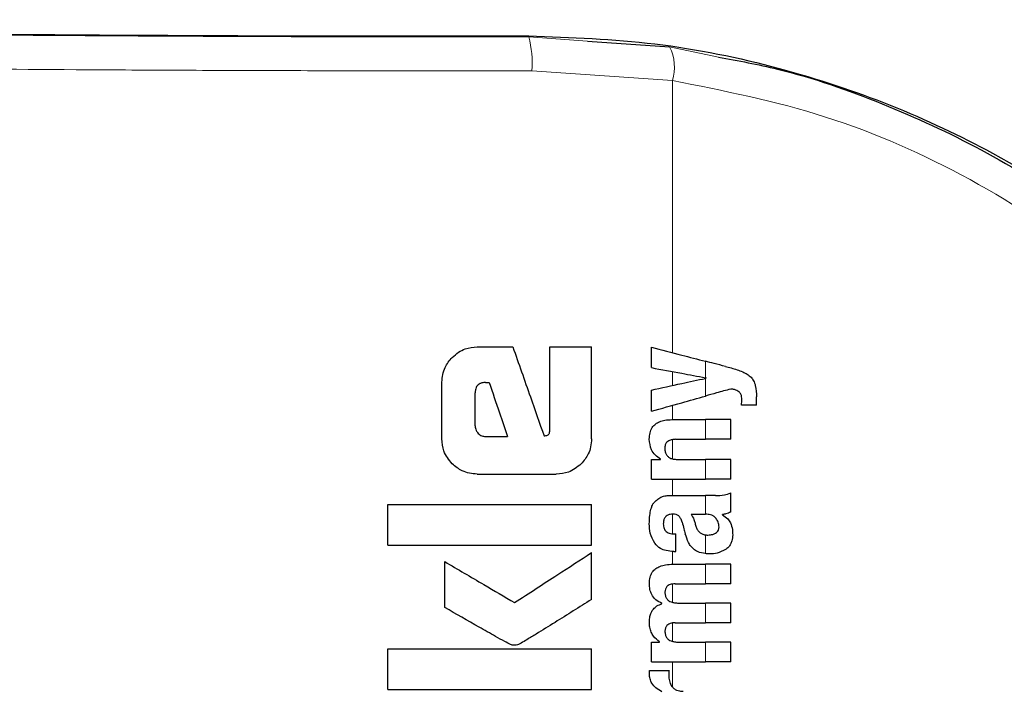
# Model space of a CAD drawing. Units: millimetres. Extents: x 0 to 210, y 0 to 297.
# Drawn here: x 142 to 144, y 187 to 188 of the extents above; entities that cross this region are included whole.
import ezdxf

# ---------------------------------------------------------------- set-up
doc = ezdxf.new("R2010")
doc.units = ezdxf.units.MM

msp = doc.modelspace()

# ---------------------------------------------------------------- linework, layer by layer
at = {"color": 8, "linetype": 'Continuous', "lineweight": 18}
for p, q in [((143.08044, 187.69744), (143.08044, 187.69611)), ((143.08044, 187.69611), (143.16725, 187.68988)), ((143.2879, 187.68121), (143.35992, 187.66636)), ((143.08501, 187.64612), (143.29196, 187.63177)), ((143.29196, 187.23087), (143.29196, 187.63177)), ((143.34066, 187.19392), (143.34066, 187.21826)), ((143.29196, 187.18255), (143.29196, 187.20306)), ((143.34066, 187.16694), (143.34066, 187.19303)), ((143.29196, 187.13232), (143.29196, 187.15329)), ((143.34066, 187.10327), (143.34066, 187.13232)), ((143.29196, 187.07459), (143.29196, 187.10285)), ((143.34066, 187.04464), (143.34066, 187.07358)), ((143.29196, 187.02068), (143.29196, 187.04464)), ((143.34066, 186.9929), (143.34066, 187.02068)), ((143.29196, 186.96423), (143.29196, 186.99297)), ((143.34066, 186.93489), (143.34066, 186.96248)), ((143.29196, 186.91932), (143.29196, 186.93817)), ((143.34066, 186.89028), (143.34066, 186.91933)), ((143.29196, 186.86318), (143.29196, 186.89007)), ((143.34066, 186.83303), (143.34066, 186.86208)), ((143.29196, 186.80574), (143.29196, 186.83278)), ((143.34066, 186.77567), (143.34066, 186.80461)), ((143.29196, 186.73847), (143.29196, 186.77567))]:
    msp.add_line(p, q, dxfattribs=at)
at = {"color": 7, "linetype": 'Continuous', "lineweight": 25}
for p, q in [((143.16725, 187.68988), (143.2879, 187.68121)), ((143.00457, 187.23933), (143.05708, 187.23933)), ((143.11165, 187.1178), (143.11165, 187.23933)), ((143.11165, 187.23933), (143.17286, 187.23933)), ((143.17286, 187.10393), (143.17286, 187.23933)), ((143.26103, 187.20886), (143.26103, 187.23887)), ((142.95251, 187.10393), (142.95251, 187.18742)), ((143.01696, 187.18697), (143.02227, 187.18697)), ((143.34182, 187.19328), (143.34182, 187.1937)), ((143.00162, 187.12311), (143.00162, 187.17163)), ((143.26103, 187.14462), (143.26103, 187.17589)), ((143.41582, 187.15352), (143.41582, 187.16571)), ((143.41582, 187.15352), (143.39366, 187.15352)), ((143.29125, 187.13232), (143.34066, 187.13232)), ((143.37786, 187.13232), (143.34066, 187.13232)), ((143.37786, 187.10327), (143.37786, 187.13232)), ((143.01652, 187.10747), (143.04912, 187.10747)), ((143.29729, 187.10327), (143.34066, 187.10327)), ((143.37786, 187.10327), (143.34066, 187.10327)), ((143.26103, 187.04464), (143.26103, 187.07337)), ((143.26103, 187.07337), (143.27471, 187.07337)), ((143.27471, 187.07337), (143.27471, 187.0738)), ((143.30036, 187.07358), (143.34066, 187.07358)), ((143.37786, 187.07358), (143.34066, 187.07358)), ((143.37786, 187.04464), (143.37786, 187.07358)), ((143.00457, 187.05202), (143.12095, 187.05202)), ((143.26103, 187.04464), (143.34066, 187.04464)), ((143.37786, 187.04464), (143.34066, 187.04464)), ((143.37786, 186.99598), (143.37786, 187.02429)), ((143.2939, 187.02068), (143.34066, 187.02068)), ((143.35539, 187.02068), (143.34066, 187.02068)), ((142.87286, 186.9473), (142.87286, 187.00718)), ((142.87286, 187.00718), (143.17286, 187.00718)), ((143.17286, 186.9473), (143.17286, 187.00718)), ((143.31955, 186.9929), (143.34066, 186.9929)), ((143.34256, 186.9929), (143.34066, 186.9929)), ((143.36578, 186.99195), (143.36578, 186.99237)), ((143.29368, 186.96417), (143.29697, 186.96417)), ((143.29697, 186.93809), (143.29697, 186.96417)), ((142.87286, 186.9473), (143.17286, 186.9473)), ((143.17286, 186.86736), (143.17286, 186.93638)), ((143.29421, 186.93809), (143.29697, 186.93809)), ((142.95679, 186.8557), (142.95679, 186.92311)), ((143.29294, 186.91933), (143.34066, 186.91933)), ((143.37786, 186.91933), (143.34066, 186.91933)), ((143.37786, 186.89028), (143.37786, 186.91933)), ((143.29623, 186.89028), (143.34066, 186.89028)), ((143.37786, 186.89028), (143.34066, 186.89028)), ((143.27672, 186.86112), (143.27672, 186.86155)), ((143.301, 186.86208), (143.34066, 186.86208)), ((143.37786, 186.86208), (143.34066, 186.86208)), ((143.37786, 186.83303), (143.37786, 186.86208)), ((143.29623, 186.83303), (143.34066, 186.83303)), ((143.37786, 186.83303), (143.34066, 186.83303)), ((142.87286, 186.73491), (142.87286, 186.79479)), ((142.87286, 186.79479), (143.17286, 186.79479)), ((143.17286, 186.73491), (143.17286, 186.79479)), ((143.26103, 186.77567), (143.26103, 186.8044)), ((143.26103, 186.8044), (143.27301, 186.8044)), ((143.27301, 186.8044), (143.27301, 186.80483)), ((143.301, 186.80461), (143.34066, 186.80461)), ((143.37786, 186.80461), (143.34066, 186.80461)), ((143.37786, 186.77567), (143.37786, 186.80461)), ((143.25849, 186.76295), (143.28711, 186.76295)), ((143.26103, 186.77567), (143.34066, 186.77567)), ((143.37786, 186.77567), (143.34066, 186.77567)), ((142.87286, 186.73491), (143.17286, 186.73491))]:
    msp.add_line(p, q, dxfattribs=at)
at = {"color": 8, "linetype": 'Continuous', "lineweight": 18}
for centre, radius, start, end in [((142.93923, 187.658), 0.14627, 355.34369, 15.10636), ((143.23079, 187.65164), 0.06431, 342.00444, 27.37225)]:
    msp.add_arc(centre, radius, start, end, dxfattribs=at)
at = {"color": 7, "linetype": 'Continuous', "lineweight": 25}
msp.add_ellipse((142.94786, 187.72133), major_axis=(1.375, 0), ratio=0.0174551, start_param=3.1422273, end_param=4.80896, dxfattribs=at)
at = {"color": 8, "linetype": 'Continuous', "lineweight": 18}
for points, knots in [([(141.49786, 187.72132), (141.5027, 187.71975), (141.51238, 187.71661), (141.58978, 187.71207), (141.7104, 187.70784), (141.87465, 187.70408), (142.07443, 187.70094), (142.30252, 187.69849), (142.55061, 187.69684), (142.81329, 187.69594), (142.99103, 187.69605), (143.08044, 187.69611)], [0, 0, 0, 0, 0.1118651, 0.2237267, 0.3355829, 0.4474327, 0.5592758, 0.6691212, 0.7789618, 0.8888042, 1, 1, 1, 1]), ([(141.44786, 187.67133), (141.45026, 187.67024), (141.45473, 187.6682), (141.48703, 187.66541), (141.52759, 187.66309), (141.56982, 187.66128), (141.61044, 187.65984), (141.64993, 187.65862), (141.69232, 187.65746), (141.75145, 187.65602), (141.83048, 187.65438), (141.92538, 187.65277), (142.0162, 187.65146), (142.10157, 187.65041), (142.24662, 187.64886), (142.41983, 187.64752), (142.61859, 187.64659), (142.82452, 187.64597), (142.98097, 187.64606), (143.08501, 187.64612)], [0, 0, 0, 0, 0.0778518, 0.1454307, 0.2027319, 0.2497512, 0.2836196, 0.3167335, 0.3490928, 0.3806975, 0.4416236, 0.4995342, 0.5425829, 0.5850633, 0.6269752, 0.7491139, 0.8122639, 0.8751563, 1, 1, 1, 1]), ([(143.29196, 187.63177), (143.36787, 187.61666), (143.51893, 187.58658), (143.73328, 187.49154), (143.93985, 187.35502), (144.13185, 187.17114), (144.22834, 187.01221), (144.2768, 186.9324)], [0, 0, 0, 0, 0.187835, 0.3737831, 0.5593792, 0.7787397, 1, 1, 1, 1])]:
    msp.add_open_spline(points, degree=3, knots=knots, dxfattribs=at)
at = {"color": 7, "linetype": 'Continuous', "lineweight": 25}
for points, knots in [([(143.08044, 187.69744), (143.14285, 187.69514), (143.26988, 187.69045), (143.44942, 187.65312), (143.61645, 187.59759), (143.78614, 187.51718), (143.9521, 187.40876), (144.10118, 187.27687), (144.19809, 187.16559), (144.25761, 187.08574), (144.2912, 187.03673), (144.3132, 187.00341), (144.32199, 186.99125), (144.32267, 186.99217), (144.32286, 186.99243)], [0, 0, 0, 0, 0.0868981, 0.1768712, 0.2636631, 0.3525128, 0.4761577, 0.6033337, 0.7297104, 0.7951259, 0.8604669, 0.9176819, 0.976396, 1, 1, 1, 1]), ([(143.35992, 187.66636), (143.38903, 187.66091), (143.47106, 187.64553), (143.60121, 187.60008), (143.74893, 187.53208), (143.87136, 187.45645), (143.97206, 187.38007), (144.05367, 187.3077), (144.14139, 187.21619), (144.23391, 187.10069), (144.28905, 187.00536), (144.31768, 186.95587)], [0, 0, 0, 0, 0.0731183, 0.2060637, 0.336577, 0.4699455, 0.555174, 0.6432112, 0.7340763, 0.8619639, 1, 1, 1, 1]), ([(142.96789, 187.22396), (142.97091, 187.22663), (142.97667, 187.23173), (142.98903, 187.23792), (142.99864, 187.23879), (143.00457, 187.23933)], [0, 0, 0, 0, 0.296391, 0.565433, 1, 1, 1, 1]), ([(143.05708, 187.23933), (143.06567, 187.21485), (143.08101, 187.17114), (143.09635, 187.12744), (143.1031, 187.10821)], [0, 0, 0, 0, 0.5599996, 1, 1, 1, 1]), ([(143.26103, 187.23887), (143.27596, 187.235), (143.30262, 187.22811), (143.32904, 187.22127), (143.34066, 187.21826)], [0, 0, 0, 0, 0.5599898, 1, 1, 1, 1]), ([(142.95251, 187.18742), (142.95334, 187.19502), (142.95484, 187.20882), (142.96384, 187.21927), (142.96789, 187.22396)], [0, 0, 0, 0, 0.5512219, 1, 1, 1, 1]), ([(143.37002, 187.21067), (143.36452, 187.21209), (143.35471, 187.21463), (143.34495, 187.21715), (143.34066, 187.21826)], [0, 0, 0, 0, 0.5599968, 1, 1, 1, 1]), ([(143.26103, 187.20886), (143.27596, 187.20606), (143.30263, 187.20106), (143.32904, 187.1961), (143.34066, 187.19392)], [0, 0, 0, 0, 0.5599895, 1, 1, 1, 1]), ([(143.37002, 187.21067), (143.3758, 187.20919), (143.38447, 187.20697), (143.39517, 187.20283), (143.40231, 187.19944), (143.40606, 187.19629), (143.40787, 187.19476)], [0, 0, 0, 0, 0.4332935, 0.6501657, 0.8307033, 1, 1, 1, 1]), ([(143.01696, 187.18697), (143.01514, 187.18688), (143.01187, 187.18672), (143.00756, 187.18504), (143.00465, 187.1825), (143.00285, 187.1794), (143.00179, 187.17579), (143.00168, 187.17311), (143.00162, 187.17163)], [0, 0, 0, 0, 0.2195047, 0.3940811, 0.5490707, 0.6767125, 0.8224548, 1, 1, 1, 1]), ([(143.02227, 187.18697), (143.02728, 187.17213), (143.03623, 187.14563), (143.04518, 187.11913), (143.04912, 187.10747)], [0, 0, 0, 0, 0.55999988, 1, 1, 1, 1]), ([(143.26103, 187.17589), (143.27596, 187.17911), (143.30262, 187.18484), (143.32904, 187.19053), (143.34066, 187.19303)], [0, 0, 0, 0, 0.5599896, 1, 1, 1, 1]), ([(143.34182, 187.1937), (143.3416, 187.19374), (143.34121, 187.19382), (143.34083, 187.19389), (143.34066, 187.19392)], [0, 0, 0, 0, 0.55999999, 1, 1, 1, 1]), ([(143.34182, 187.19328), (143.3416, 187.19323), (143.34121, 187.19315), (143.34083, 187.19307), (143.34066, 187.19303)], [0, 0, 0, 0, 0.56, 1, 1, 1, 1]), ([(143.40787, 187.19476), (143.40918, 187.19311), (143.4121, 187.18943), (143.41533, 187.17949), (143.41562, 187.1713), (143.41582, 187.16571)], [0, 0, 0, 0, 0.205559, 0.4577482, 1, 1, 1, 1]), ([(143.37786, 187.17738), (143.3709, 187.17542), (143.35846, 187.17193), (143.3461, 187.16847), (143.34066, 187.16694)], [0, 0, 0, 0, 0.5599949, 1, 1, 1, 1]), ([(143.38996, 187.17344), (143.38791, 187.17464), (143.38414, 187.17685), (143.37983, 187.17721), (143.37786, 187.17738)], [0, 0, 0, 0, 0.5438215, 1, 1, 1, 1]), ([(143.3944, 187.16137), (143.39433, 187.16292), (143.39421, 187.16572), (143.393, 187.17008), (143.39106, 187.17222), (143.38996, 187.17344)], [0, 0, 0, 0, 0.3509397, 0.6322842, 1, 1, 1, 1]), ([(143.26103, 187.14462), (143.27596, 187.1488), (143.30262, 187.15628), (143.32904, 187.16369), (143.34066, 187.16694)], [0, 0, 0, 0, 0.5599899, 1, 1, 1, 1]), ([(143.39366, 187.15352), (143.3939, 187.15505), (143.3943, 187.15765), (143.39437, 187.16028), (143.3944, 187.16137)], [0, 0, 0, 0, 0.5884317, 1, 1, 1, 1]), ([(143.25802, 187.10348), (143.25818, 187.10663), (143.25848, 187.11257), (143.26181, 187.12052), (143.26701, 187.12609), (143.27355, 187.1297), (143.28166, 187.13196), (143.2878, 187.13219), (143.29125, 187.13232)], [0, 0, 0, 0, 0.1849217, 0.3481083, 0.4973593, 0.6296178, 0.7917438, 1, 1, 1, 1]), ([(143.00162, 187.12311), (143.00186, 187.1208), (143.00228, 187.11666), (143.00489, 187.11346), (143.00605, 187.11205)], [0, 0, 0, 0, 0.5578212, 1, 1, 1, 1]), ([(143.00605, 187.11205), (143.00777, 187.11056), (143.01082, 187.10794), (143.01479, 187.10761), (143.01652, 187.10747)], [0, 0, 0, 0, 0.564604, 1, 1, 1, 1]), ([(143.10738, 187.1091), (143.10791, 187.10926), (143.10898, 187.10958), (143.11024, 187.11084), (143.11152, 187.11355), (143.1116, 187.11599), (143.11165, 187.1178)], [0, 0, 0, 0, 0.1574226, 0.3153766, 0.4925417, 1, 1, 1, 1]), ([(142.96785, 187.06721), (142.96294, 187.07319), (142.9541, 187.08398), (142.953, 187.09779), (142.95251, 187.10393)], [0, 0, 0, 0, 0.5550377, 1, 1, 1, 1]), ([(143.1031, 187.10821), (143.1039, 187.10838), (143.10532, 187.10867), (143.10675, 187.10897), (143.10738, 187.1091)], [0, 0, 0, 0, 0.56, 1, 1, 1, 1]), ([(143.17286, 187.10393), (143.17263, 187.09995), (143.1722, 187.09233), (143.16783, 187.07919), (143.16161, 187.07176), (143.15775, 187.06714)], [0, 0, 0, 0, 0.2924584, 0.5595945, 1, 1, 1, 1]), ([(143.27471, 187.0738), (143.27188, 187.07581), (143.26652, 187.07962), (143.25953, 187.08962), (143.2586, 187.09814), (143.25802, 187.10348)], [0, 0, 0, 0, 0.2946999, 0.5576477, 1, 1, 1, 1]), ([(143.29729, 187.10327), (143.29527, 187.10319), (143.2917, 187.10305), (143.28701, 187.10154), (143.28346, 187.09891), (143.28119, 187.09484), (143.281, 187.09161), (143.2809, 187.08991)], [0, 0, 0, 0, 0.2530165, 0.4486423, 0.6084909, 0.7931461, 1, 1, 1, 1]), ([(143.2809, 187.08991), (143.28101, 187.08815), (143.28121, 187.08479), (143.28316, 187.08025), (143.28625, 187.07705), (143.29014, 187.07501), (143.29486, 187.07378), (143.2984, 187.07365), (143.30036, 187.07358)], [0, 0, 0, 0, 0.1793566, 0.3409538, 0.4935164, 0.6295937, 0.7941276, 1, 1, 1, 1]), ([(143.00457, 187.05202), (142.99695, 187.05283), (142.98313, 187.05429), (142.97258, 187.06321), (142.96785, 187.06721)], [0, 0, 0, 0, 0.55191, 1, 1, 1, 1]), ([(143.15775, 187.06714), (143.15176, 187.06231), (143.14092, 187.05356), (143.12713, 187.05249), (143.12095, 187.05202)], [0, 0, 0, 0, 0.55162107, 1, 1, 1, 1]), ([(143.35539, 187.02068), (143.35983, 187.02067), (143.36751, 187.02066), (143.37479, 187.02321), (143.37786, 187.02429)], [0, 0, 0, 0, 0.5780215, 1, 1, 1, 1]), ([(143.26347, 187.00806), (143.26429, 187.00914), (143.26569, 187.01099), (143.26742, 187.01252), (143.26813, 187.01315)], [0, 0, 0, 0, 0.58481106, 1, 1, 1, 1]), ([(143.26813, 187.01315), (143.26986, 187.01465), (143.27313, 187.01749), (143.27721, 187.01882), (143.27915, 187.01945)], [0, 0, 0, 0, 0.52576929, 1, 1, 1, 1]), ([(143.27915, 187.01945), (143.28037, 187.01975), (143.28261, 187.02031), (143.2849, 187.02057), (143.28595, 187.02068)], [0, 0, 0, 0, 0.5446296, 1, 1, 1, 1]), ([(143.28595, 187.02068), (143.28741, 187.02068), (143.29006, 187.02068), (143.29271, 187.02068), (143.2939, 187.02068)], [0, 0, 0, 0, 0.5520039, 1, 1, 1, 1]), ([(143.25802, 186.9787), (143.2581, 186.98293), (143.25826, 186.99025), (143.25981, 186.9974), (143.26046, 187.00041)], [0, 0, 0, 0, 0.5781272, 1, 1, 1, 1]), ([(143.26046, 187.00041), (143.26091, 187.00187), (143.26171, 187.00451), (143.26293, 187.00697), (143.26347, 187.00806)], [0, 0, 0, 0, 0.55529452, 1, 1, 1, 1]), ([(143.37786, 186.99598), (143.37557, 186.99505), (143.37165, 186.99345), (143.3675, 186.99269), (143.36578, 186.99237)], [0, 0, 0, 0, 0.5835613, 1, 1, 1, 1]), ([(143.29284, 186.99297), (143.29147, 186.99293), (143.28898, 186.99287), (143.28562, 186.99192), (143.283, 186.99039), (143.28064, 186.98788), (143.27891, 186.98383), (143.27876, 186.98044), (143.27868, 186.9786)], [0, 0, 0, 0, 0.1785313, 0.3257817, 0.452756, 0.5686699, 0.7656167, 1, 1, 1, 1]), ([(143.30148, 186.99051), (143.30092, 186.99092), (143.29971, 186.99181), (143.29677, 186.99275), (143.2944, 186.99288), (143.29284, 186.99297)], [0, 0, 0, 0, 0.22378105, 0.48630594, 1, 1, 1, 1]), ([(143.30651, 186.98103), (143.30589, 186.98307), (143.30481, 186.98659), (143.30246, 186.98935), (143.30148, 186.99051)], [0, 0, 0, 0, 0.580615, 1, 1, 1, 1]), ([(143.30651, 186.98103), (143.30736, 186.97786), (143.30888, 186.97221), (143.3104, 186.96655), (143.31107, 186.96407)], [0, 0, 0, 0, 0.56, 1, 1, 1, 1]), ([(143.31955, 186.9929), (143.32113, 186.99036), (143.32367, 186.98625), (143.32489, 186.98155), (143.32536, 186.97975)], [0, 0, 0, 0, 0.6171748, 1, 1, 1, 1]), ([(143.32536, 186.97975), (143.32583, 186.97777), (143.32669, 186.97418), (143.32901, 186.96963), (143.33198, 186.96612), (143.33587, 186.9635), (143.33901, 186.96283), (143.34066, 186.96248)], [0, 0, 0, 0, 0.2429519, 0.4392476, 0.6069401, 0.7942313, 1, 1, 1, 1]), ([(143.35628, 186.98671), (143.35542, 186.98772), (143.35366, 186.98975), (143.34902, 186.99237), (143.34512, 186.99269), (143.34256, 186.9929)], [0, 0, 0, 0, 0.2510653, 0.5078222, 1, 1, 1, 1]), ([(143.36069, 186.97393), (143.36044, 186.97641), (143.35998, 186.98105), (143.35746, 186.98491), (143.35628, 186.98671)], [0, 0, 0, 0, 0.5343238, 1, 1, 1, 1]), ([(143.36578, 186.99195), (143.3686, 186.99021), (143.3735, 186.98719), (143.37644, 186.98218), (143.37769, 186.98005)], [0, 0, 0, 0, 0.57452245, 1, 1, 1, 1]), ([(143.37769, 186.98005), (143.37876, 186.97695), (143.38071, 186.97129), (143.38078, 186.9653), (143.38081, 186.96259)], [0, 0, 0, 0, 0.54684185, 1, 1, 1, 1]), ([(143.26593, 186.95019), (143.26333, 186.95501), (143.25854, 186.96392), (143.25818, 186.97405), (143.25802, 186.9787)], [0, 0, 0, 0, 0.5413335, 1, 1, 1, 1]), ([(143.27868, 186.9786), (143.27884, 186.97634), (143.27913, 186.97218), (143.28218, 186.96768), (143.28575, 186.96548), (143.28942, 186.96435), (143.29217, 186.96424), (143.29368, 186.96417)], [0, 0, 0, 0, 0.2782354, 0.5138274, 0.6481222, 0.8061529, 1, 1, 1, 1]), ([(143.34436, 186.96227), (143.34679, 186.96244), (143.35077, 186.96271), (143.35436, 186.96446), (143.35575, 186.96515)], [0, 0, 0, 0, 0.6107604, 1, 1, 1, 1]), ([(143.35575, 186.96515), (143.3566, 186.96572), (143.35821, 186.96681), (143.35976, 186.96909), (143.36057, 186.97149), (143.36065, 186.97309), (143.36069, 186.97393)], [0, 0, 0, 0, 0.2912475, 0.5538737, 0.7645133, 1, 1, 1, 1]), ([(143.32302, 186.94177), (143.32172, 186.94307), (143.31886, 186.94592), (143.31443, 186.95332), (143.31242, 186.95975), (143.31107, 186.96407)], [0, 0, 0, 0, 0.2168642, 0.4752518, 1, 1, 1, 1]), ([(143.34066, 186.96248), (143.34132, 186.9624), (143.34255, 186.96226), (143.34379, 186.96227), (143.34436, 186.96227)], [0, 0, 0, 0, 0.5390654, 1, 1, 1, 1]), ([(143.38081, 186.96259), (143.3806, 186.95959), (143.38025, 186.95481), (143.3778, 186.94873), (143.37463, 186.94416), (143.37163, 186.942), (143.37005, 186.94085)], [0, 0, 0, 0, 0.3504587, 0.5600702, 0.7671711, 1, 1, 1, 1]), ([(143.05959, 186.86278), (143.08078, 186.87655), (143.11862, 186.90114), (143.15629, 186.92561), (143.17286, 186.93638)], [0, 0, 0, 0, 0.5599854, 1, 1, 1, 1]), ([(143.29421, 186.93809), (143.29038, 186.93834), (143.28362, 186.93879), (143.27332, 186.9423), (143.26859, 186.94735), (143.26593, 186.95019)], [0, 0, 0, 0, 0.364709, 0.6418039, 1, 1, 1, 1]), ([(143.34066, 186.93489), (143.33666, 186.93554), (143.33027, 186.93656), (143.325, 186.94035), (143.32302, 186.94177)], [0, 0, 0, 0, 0.6259028, 1, 1, 1, 1]), ([(143.37005, 186.94085), (143.36605, 186.93876), (143.35893, 186.93503), (143.35101, 186.93464), (143.34754, 186.93447)], [0, 0, 0, 0, 0.5619015, 1, 1, 1, 1]), ([(142.95679, 186.92311), (142.97599, 186.91184), (143.01029, 186.89172), (143.04452, 186.87162), (143.05959, 186.86278)], [0, 0, 0, 0, 0.5599873, 1, 1, 1, 1]), ([(143.34754, 186.93447), (143.34621, 186.9345), (143.34391, 186.93456), (143.34162, 186.93479), (143.34066, 186.93489)], [0, 0, 0, 0, 0.5790435, 1, 1, 1, 1]), ([(143.25816, 186.89112), (143.25835, 186.89421), (143.2587, 186.89991), (143.26207, 186.90758), (143.26729, 186.91303), (143.27409, 186.91667), (143.2827, 186.91896), (143.28925, 186.9192), (143.29294, 186.91933)], [0, 0, 0, 0, 0.1778448, 0.3294466, 0.4760464, 0.6112648, 0.7804469, 1, 1, 1, 1]), ([(143.27672, 186.86155), (143.27352, 186.86315), (143.26744, 186.8662), (143.26152, 186.87393), (143.25854, 186.88242), (143.25829, 186.88811), (143.25816, 186.89112)], [0, 0, 0, 0, 0.28862571, 0.54712924, 0.76027566, 1, 1, 1, 1]), ([(143.29623, 186.89028), (143.2948, 186.89026), (143.29221, 186.89023), (143.28869, 186.88948), (143.28591, 186.88823), (143.28338, 186.88617), (143.28141, 186.88272), (143.2812, 186.87976), (143.28108, 186.87819)], [0, 0, 0, 0, 0.19503489, 0.35454683, 0.48894003, 0.60698787, 0.79236469, 1, 1, 1, 1]), ([(143.28108, 186.87819), (143.28116, 186.87644), (143.28132, 186.87311), (143.28333, 186.8686), (143.28654, 186.86546), (143.29054, 186.86347), (143.29538, 186.86227), (143.29899, 186.86214), (143.301, 186.86208)], [0, 0, 0, 0, 0.1755057, 0.3346811, 0.4875202, 0.6251979, 0.7919214, 1, 1, 1, 1]), ([(143.17286, 186.86736), (143.15499, 186.8561), (143.12796, 186.83907), (143.09625, 186.81931), (143.07951, 186.80919), (143.07093, 186.80394), (143.06671, 186.80176), (143.06549, 186.80113)], [0, 0, 0, 0, 0.50327147, 0.76138042, 0.88732676, 0.96754205, 1, 1, 1, 1]), ([(143.05384, 186.80098), (143.05097, 186.80244), (143.04345, 186.80627), (143.02806, 186.81497), (142.99851, 186.83162), (142.97365, 186.84597), (142.95679, 186.8557)], [0, 0, 0, 0, 0.0866065, 0.2275892, 0.4760846, 1, 1, 1, 1]), ([(143.2581, 186.83419), (143.25826, 186.8369), (143.25854, 186.8418), (143.26072, 186.84835), (143.26419, 186.85379), (143.2695, 186.85844), (143.27418, 186.86018), (143.27672, 186.86112)], [0, 0, 0, 0, 0.2270726, 0.4115265, 0.5741983, 0.7686865, 1, 1, 1, 1]), ([(143.27301, 186.80483), (143.2699, 186.80745), (143.26501, 186.81157), (143.26065, 186.81935), (143.2584, 186.82648), (143.25821, 186.83156), (143.2581, 186.83419)], [0, 0, 0, 0, 0.3550212, 0.5585571, 0.7719402, 1, 1, 1, 1]), ([(143.29623, 186.83303), (143.29439, 186.83297), (143.29111, 186.83287), (143.2868, 186.8315), (143.28353, 186.82909), (143.28141, 186.82536), (143.2812, 186.8224), (143.28108, 186.82083)], [0, 0, 0, 0, 0.2516455, 0.4472186, 0.6077132, 0.7930772, 1, 1, 1, 1]), ([(143.28108, 186.82083), (143.28116, 186.81909), (143.28132, 186.81575), (143.28332, 186.81123), (143.28651, 186.80806), (143.29051, 186.80604), (143.29536, 186.80481), (143.29899, 186.80468), (143.301, 186.80461)], [0, 0, 0, 0, 0.1750821, 0.3341097, 0.4869521, 0.6246592, 0.7915437, 1, 1, 1, 1]), ([(143.06549, 186.80113), (143.06325, 186.8005), (143.05936, 186.79939), (143.05549, 186.80051), (143.05384, 186.80098)], [0, 0, 0, 0, 0.5730808, 1, 1, 1, 1]), ([(143.2581, 186.75765), (143.25812, 186.75859), (143.25816, 186.76037), (143.25838, 186.76213), (143.25849, 186.76295)], [0, 0, 0, 0, 0.53335598, 1, 1, 1, 1]), ([(143.28711, 186.76295), (143.28698, 186.76119), (143.28676, 186.75815), (143.28671, 186.75511), (143.28669, 186.75383)], [0, 0, 0, 0, 0.5792152, 1, 1, 1, 1]), ([(143.27672, 186.73157), (143.27359, 186.73324), (143.26777, 186.73637), (143.26182, 186.74329), (143.2587, 186.75054), (143.25831, 186.75526), (143.2581, 186.75765)], [0, 0, 0, 0, 0.3153446, 0.5871922, 0.7905334, 1, 1, 1, 1]), ([(143.28669, 186.75383), (143.28694, 186.75095), (143.28739, 186.74576), (143.29006, 186.74136), (143.29124, 186.73941)], [0, 0, 0, 0, 0.556237, 1, 1, 1, 1]), ([(143.29124, 186.73941), (143.29218, 186.73829), (143.29414, 186.73594), (143.29816, 186.73381), (143.30279, 186.73251), (143.30601, 186.73238), (143.30779, 186.73231)], [0, 0, 0, 0, 0.2304357, 0.4804956, 0.7145527, 1, 1, 1, 1])]:
    msp.add_open_spline(points, degree=3, knots=knots, dxfattribs=at)

doc.saveas('drawing.dxf')
